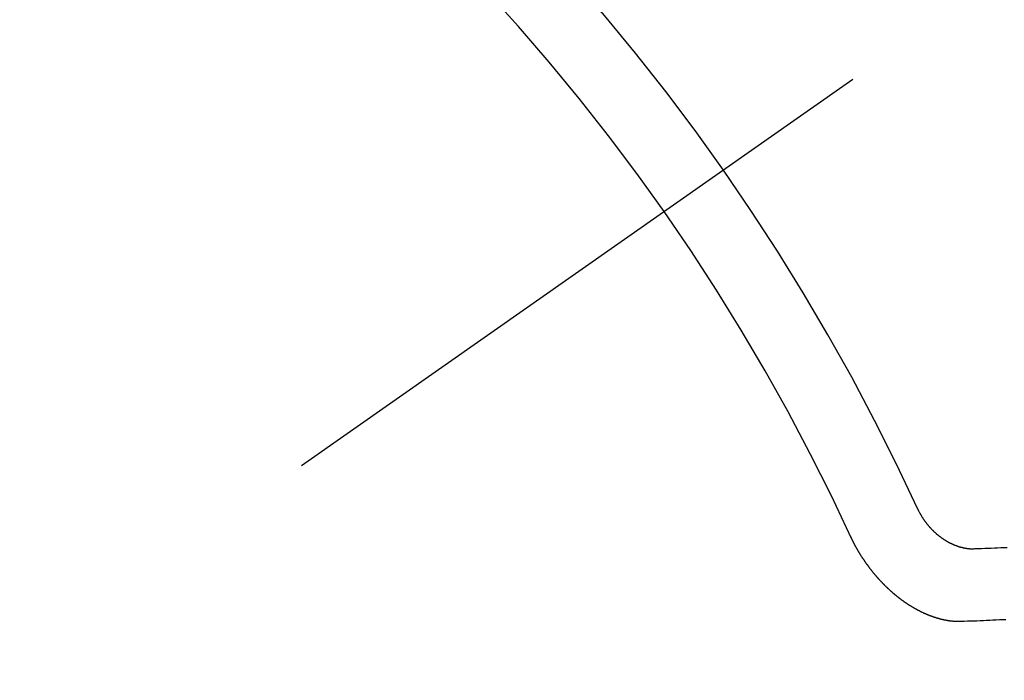
# Model space of a CAD drawing. Extents: x 55896 to 82369, y -11033 to -2163.
# Drawn here: x 73094 to 73103, y -4240 to -4233 of the extents above; entities that cross this region are included whole.
import ezdxf

# ---------------------------------------------------------------- set-up
doc = ezdxf.new("R2010")
doc.units = 0
doc.header["$LTSCALE"] = 50
doc.header["$MEASUREMENT"] = 0
doc.linetypes.add('CENTER2', pattern=[1.125, 0.75, -0.125, 0.125, -0.125])
doc.linetypes.add('HIDDEN', pattern=[0.375, 0.25, -0.125])
doc.layers.get('0').update_dxf_attribs({"linetype": 'CONTINUOUS'})
doc.layers.get('DEFPOINTS').update_dxf_attribs({"color": 146, "linetype": 'CONTINUOUS'})
for name, color, linetype in [('150-機器', 8, 'CONTINUOUS'), ('160-文字', 254, 'CONTINUOUS'), ('166-寸法B', 11, 'CONTINUOUS')]:
    doc.layers.add(name, color=color, linetype=linetype)
doc.styles.add('KH001', font='txt')
doc.dimstyles.new('KH1xx030', dxfattribs={"dimscale": 30, "dimtxt": 2, "dimasz": 0.6, "dimexe": 0.3, "dimexo": 1.2, "dimgap": 0.5, "dimtad": 3, "dimdec": 1, "dimdsep": 46, "dimlunit": 6, "dimtxsty": 'KH001', "dimblk": 'DOT', "dimcen": 1, "dimdle": 1, "dimclrd": 256, "dimclre": 256, "dimclrt": 256, "dimadec": 0, "dimazin": 0, "dimtfac": 1, "dimtdec": 1, "dimtix": 1, "dimtmove": 2, "dimatfit": 3, "dimldrblk": 'CLOSEDBLANK', "dimfxl": 1, "dimtolj": 1, "dimtzin": 0, "dimlwd": -1, "dimlwe": -1, "dimarcsym": 0})

# ---------------------------------------------------------------- blocks, each defined once
blk = doc.blocks.new('F402_H')
at = {"layer": '150-機器', "color": 13, "linetype": 'CENTER2'}
blk.add_line((0, 0), (-244.018, -170.8633), dxfattribs=at)
at = {"layer": '150-機器', "color": 13, "linetype": 'HIDDEN'}
for points in [[(-219.5467, -158.129), (-219.5444, -158.1322), (-219.5429, -158.1361), (-219.542, -158.1391), (-219.5398, -158.1424), (-219.5383, -158.1462), (-219.536, -158.1495), (-219.5351, -158.1525), (-219.5336, -158.1563), (-219.5313, -158.1596), (-219.5296, -158.162), (-219.5281, -158.1659), (-219.5259, -158.1692), (-219.5244, -158.173), (-219.5221, -158.1763), (-219.5212, -158.1793), (-219.5189, -158.1826), (-219.5166, -158.1858), (-219.5152, -158.1897), (-219.5129, -158.1929), (-219.5111, -158.1954), (-219.5089, -158.1987), (-219.5074, -158.2025), (-219.5051, -158.2058), (-219.5028, -158.209), (-219.5005, -158.2123), (-219.4982, -158.2156), (-219.4965, -158.218), (-219.495, -158.2219), (-219.4928, -158.2251), (-219.4905, -158.2284), (-219.4882, -158.2317), (-219.4859, -158.2349), (-219.4836, -158.2382), (-219.4819, -158.2406), (-219.4796, -158.2439), (-219.4773, -158.2472), (-219.475, -158.2504), (-219.4727, -158.2537), (-219.4696, -158.2564), (-219.4673, -158.2597), (-219.4651, -158.2629), (-219.4633, -158.2654), (-219.4611, -158.2687), (-219.4588, -158.2719), (-219.4557, -158.2746), (-219.4534, -158.2779), (-219.4511, -158.2812), (-219.448, -158.2839), (-219.4463, -158.2863), (-219.444, -158.2896), (-219.4409, -158.2923), (-219.4386, -158.2955), (-219.4363, -158.2988), (-219.4332, -158.3015), (-219.4309, -158.3048), (-219.4284, -158.3067), (-219.4261, -158.3099), (-219.423, -158.3126), (-219.4207, -158.3159), (-219.4176, -158.3186), (-219.4153, -158.3219), (-219.4128, -158.3237), (-219.4097, -158.3264), (-219.4074, -158.3297), (-219.4043, -158.3324), (-219.4012, -158.3351), (-219.3994, -158.3375), (-219.3963, -158.3402), (-219.3932, -158.3429), (-219.3901, -158.3456), (-219.3884, -158.3481), (-219.3853, -158.3508), (-219.3822, -158.3535), (-219.3791, -158.3562), (-219.3766, -158.358), (-219.3734, -158.3607), (-219.3712, -158.364), (-219.3681, -158.3667), (-219.3655, -158.3686), (-219.3624, -158.3713), (-219.3593, -158.374), (-219.3568, -158.3759), (-219.3537, -158.3785), (-219.3506, -158.3812), (-219.348, -158.3831), (-219.3449, -158.3858), (-219.3416, -158.3871), (-219.3385, -158.3898), (-219.3354, -158.3925), (-219.3328, -158.3944), (-219.3297, -158.3971), (-219.3272, -158.399), (-219.3233, -158.4011), (-219.3202, -158.4038), (-219.3176, -158.4057), (-219.3137, -158.4078), (-219.3112, -158.4097), (-219.3081, -158.4124), (-219.3047, -158.4137), (-219.3016, -158.4164), (-219.2991, -158.4182), (-219.2952, -158.4204), (-219.2926, -158.4223), (-219.2893, -158.4236), (-219.2862, -158.4263), (-219.2828, -158.4276), (-219.2797, -158.4303), (-219.2764, -158.4316), (-219.2738, -158.4334), (-219.2699, -158.4356), (-219.2674, -158.4374), (-219.2635, -158.4396), (-219.2601, -158.4409), (-219.2576, -158.4428), (-219.2542, -158.4441), (-219.2503, -158.4462), (-219.2478, -158.4481), (-219.2444, -158.4494), (-219.2411, -158.4507), (-219.2372, -158.4528), (-219.2346, -158.4547), (-219.2313, -158.456), (-219.2279, -158.4573), (-219.2246, -158.4586), (-219.2212, -158.4599), (-219.2179, -158.4612), (-219.2153, -158.4631), (-219.2114, -158.4652), (-219.2081, -158.4665), (-219.2047, -158.4678), (-219.2014, -158.4691), (-219.198, -158.4704), (-219.1947, -158.4718), (-219.1913, -158.4731), (-219.1885, -158.4735), (-219.1852, -158.4749), (-219.1818, -158.4762), (-219.1785, -158.4775), (-219.1751, -158.4788), (-219.1718, -158.4801), (-219.1684, -158.4814), (-219.1657, -158.4819), (-219.1623, -158.4832), (-219.159, -158.4845), (-219.1548, -158.4852), (-219.152, -158.4857), (-219.1487, -158.487), (-219.1453, -158.4883), (-219.1425, -158.4888), (-219.1392, -158.4901), (-219.1356, -158.49), (-219.1322, -158.4914), (-219.1289, -158.4927), (-219.1261, -158.4932), (-219.1219, -158.4939), (-219.1192, -158.4944), (-219.1158, -158.4957), (-219.113, -158.4962), (-219.1094, -158.4961), (-219.1061, -158.4974), (-219.1033, -158.4979), (-219.0997, -158.4978), (-219.0964, -158.4991), (-219.0936, -158.4996), (-219.09, -158.4995), (-219.0872, -158.5), (-219.0839, -158.5013), (-219.0803, -158.5012), (-219.0775, -158.5017), (-219.0739, -158.5016), (-219.0711, -158.5021), (-219.0683, -158.5026), (-219.0647, -158.5025), (-219.062, -158.503), (-219.0584, -158.5029), (-219.0556, -158.5034), (-219.052, -158.5034), (-219.0492, -158.5038), (-219.0464, -158.5043), (-219.0434, -158.5034), (-219.0406, -158.5039), (-219.037, -158.5038), (-219.0343, -158.5043), (-219.0312, -158.5034), (-219.0285, -158.5039), (-219.0249, -158.5038), (-219.0227, -158.5035), (-219.0191, -158.5034), (-219.016, -158.5025), (-219.0133, -158.503), (-219.0102, -158.5021)], [(-219.0102, -158.5021), (-218.9807, -158.5009), (-218.9505, -158.5005), (-218.9209, -158.4992), (-218.8914, -158.498), (-218.8618, -158.4968), (-218.8322, -158.4956), (-218.8026, -158.4943), (-218.7731, -158.4931), (-218.7435, -158.4919), (-218.7139, -158.4906)], [(-220.1666, -158.3913), (-220.1657, -158.3943), (-220.1642, -158.3982), (-220.1625, -158.4006), (-220.161, -158.4045), (-220.1593, -158.4069), (-220.1578, -158.4108), (-220.1561, -158.4132), (-220.1552, -158.4162), (-220.1529, -158.4195), (-220.152, -158.4225), (-220.1505, -158.4264), (-220.1488, -158.4288), (-220.1474, -158.4327), (-220.1456, -158.4351), (-220.1442, -158.439), (-220.1425, -158.4414), (-220.141, -158.4452), (-220.1393, -158.4477), (-220.1378, -158.4515), (-220.1361, -158.454), (-220.1346, -158.4578), (-220.1329, -158.4603), (-220.1314, -158.4641), (-220.1297, -158.4666), (-220.1282, -158.4704), (-220.1265, -158.4729), (-220.1242, -158.4761), (-220.1233, -158.4792), (-220.121, -158.4824), (-220.1201, -158.4854), (-220.1179, -158.4887), (-220.1161, -158.4912), (-220.1147, -158.495), (-220.113, -158.4975), (-220.1107, -158.5007), (-220.1098, -158.5037), (-220.1075, -158.507), (-220.1052, -158.5103), (-220.1043, -158.5133), (-220.102, -158.5166), (-220.1003, -158.519), (-220.0988, -158.5229), (-220.0971, -158.5253), (-220.0948, -158.5286), (-220.0931, -158.531), (-220.0916, -158.5349), (-220.0893, -158.5381), (-220.0876, -158.5406), (-220.0853, -158.5439), (-220.0836, -158.5463), (-220.0821, -158.5502), (-220.0804, -158.5526), (-220.0781, -158.5559), (-220.0759, -158.5591), (-220.0741, -158.5616), (-220.0727, -158.5654), (-220.0709, -158.5679), (-220.0687, -158.5711), (-220.0664, -158.5744), (-220.0647, -158.5769), (-220.0624, -158.5801), (-220.0607, -158.5826), (-220.0592, -158.5864), (-220.0569, -158.5897), (-220.0552, -158.5921), (-220.0529, -158.5954), (-220.0512, -158.5979), (-220.0489, -158.6011), (-220.0472, -158.6036), (-220.0449, -158.6069), (-220.0426, -158.6101), (-220.0409, -158.6126), (-220.0386, -158.6158), (-220.0369, -158.6183), (-220.0346, -158.6216), (-220.0323, -158.6248), (-220.0306, -158.6273), (-220.0283, -158.6305), (-220.026, -158.6338), (-220.0243, -158.6363), (-220.022, -158.6395), (-220.0203, -158.642), (-220.018, -158.6452), (-220.0157, -158.6485), (-220.014, -158.651), (-220.0117, -158.6542), (-220.01, -158.6567), (-220.0077, -158.66), (-220.0054, -158.6632), (-220.0037, -158.6657), (-220.0006, -158.6684), (-219.9989, -158.6708), (-219.9966, -158.6741), (-219.9943, -158.6774), (-219.9926, -158.6798), (-219.9903, -158.6831), (-219.9886, -158.6855), (-219.9863, -158.6888), (-219.9832, -158.6915), (-219.9815, -158.6939), (-219.9792, -158.6972), (-219.9775, -158.6997), (-219.9752, -158.7029), (-219.9721, -158.7056), (-219.9703, -158.7081), (-219.9681, -158.7113), (-219.9663, -158.7138), (-219.9632, -158.7165), (-219.9609, -158.7198), (-219.9592, -158.7222), (-219.9569, -158.7255), (-219.9544, -158.7274), (-219.9521, -158.7306), (-219.9504, -158.7331), (-219.9481, -158.7363), (-219.945, -158.739), (-219.9433, -158.7415), (-219.941, -158.7448), (-219.9385, -158.7466), (-219.9362, -158.7499), (-219.9339, -158.7532), (-219.9314, -158.7551), (-219.9291, -158.7583), (-219.9265, -158.7602), (-219.9243, -158.7635), (-219.9225, -158.7659), (-219.9194, -158.7686), (-219.9171, -158.7719), (-219.9146, -158.7738), (-219.9123, -158.777), (-219.9106, -158.7795), (-219.9075, -158.7822), (-219.9058, -158.7846), (-219.9027, -158.7873), (-219.901, -158.7898), (-219.8979, -158.7925), (-219.8956, -158.7957), (-219.893, -158.7976), (-219.8908, -158.8009), (-219.8882, -158.8028), (-219.8859, -158.806), (-219.8834, -158.8079), (-219.8811, -158.8112), (-219.8786, -158.8131), (-219.8763, -158.8163), (-219.8738, -158.8182), (-219.8715, -158.8215), (-219.8689, -158.8233), (-219.8666, -158.8266), (-219.8641, -158.8285), (-219.861, -158.8312), (-219.8593, -158.8336), (-219.8562, -158.8363), (-219.8545, -158.8388), (-219.8514, -158.8415), (-219.8488, -158.8434), (-219.8465, -158.8466), (-219.844, -158.8485), (-219.8417, -158.8518), (-219.8392, -158.8537), (-219.8361, -158.8564), (-219.8344, -158.8588), (-219.8313, -158.8615), (-219.8287, -158.8634), (-219.8256, -158.8661), (-219.8239, -158.8685), (-219.8208, -158.8712), (-219.8183, -158.8731), (-219.816, -158.8764), (-219.8134, -158.8782), (-219.8103, -158.8809), (-219.8078, -158.8828), (-219.8061, -158.8853), (-219.803, -158.888), (-219.8005, -158.8898), (-219.7973, -158.8925), (-219.7956, -158.895), (-219.7925, -158.8977), (-219.79, -158.8996), (-219.7875, -158.9014), (-219.7844, -158.9041), (-219.7818, -158.906), (-219.7795, -158.9093), (-219.777, -158.9112), (-219.7745, -158.913), (-219.7714, -158.9157), (-219.7688, -158.9176), (-219.7663, -158.9195), (-219.7632, -158.9222), (-219.7615, -158.9246), (-219.7584, -158.9273), (-219.7558, -158.9292), (-219.7533, -158.9311), (-219.7502, -158.9338), (-219.7477, -158.9357), (-219.7451, -158.9376), (-219.742, -158.9403), (-219.7395, -158.9421), (-219.737, -158.944), (-219.7339, -158.9467), (-219.7313, -158.9486), (-219.7288, -158.9505), (-219.7263, -158.9523), (-219.7232, -158.955), (-219.7206, -158.9569), (-219.7181, -158.9588), (-219.715, -158.9615), (-219.7124, -158.9634), (-219.7099, -158.9652), (-219.7074, -158.9671), (-219.7043, -158.9698), (-219.7017, -158.9717), (-219.6992, -158.9736), (-219.6967, -158.9755), (-219.6936, -158.9782), (-219.691, -158.98), (-219.6885, -158.9819), (-219.6852, -158.9832), (-219.6826, -158.9851), (-219.6795, -158.9878), (-219.677, -158.9897), (-219.6744, -158.9916), (-219.6719, -158.9934), (-219.6694, -158.9953), (-219.666, -158.9966), (-219.6629, -158.9993), (-219.6604, -159.0012), (-219.6579, -159.0031), (-219.6553, -159.005), (-219.652, -159.0063), (-219.6494, -159.0081), (-219.6469, -159.01), (-219.6444, -159.0119), (-219.6413, -159.0146), (-219.6379, -159.0159), (-219.6354, -159.0178), (-219.6329, -159.0197), (-219.6303, -159.0215), (-219.627, -159.0228), (-219.6244, -159.0247), (-219.6219, -159.0266), (-219.6194, -159.0285), (-219.616, -159.0298), (-219.6135, -159.0317), (-219.611, -159.0335), (-219.6076, -159.0348), (-219.6051, -159.0367), (-219.6025, -159.0386), (-219.5992, -159.0399), (-219.5967, -159.0418), (-219.5941, -159.0437), (-219.5908, -159.045), (-219.5882, -159.0469), (-219.5857, -159.0487), (-219.5824, -159.05), (-219.5798, -159.0519), (-219.5765, -159.0532), (-219.5739, -159.0551), (-219.5714, -159.057), (-219.5681, -159.0583), (-219.5655, -159.0602), (-219.5622, -159.0615), (-219.5602, -159.0625), (-219.5577, -159.0644), (-219.5543, -159.0657), (-219.5518, -159.0676), (-219.5484, -159.0689), (-219.5459, -159.0708), (-219.5426, -159.0721), (-219.5406, -159.0732), (-219.5373, -159.0745), (-219.5347, -159.0763), (-219.5314, -159.0777), (-219.5288, -159.0795), (-219.5255, -159.0808), (-219.5235, -159.0819), (-219.5202, -159.0832), (-219.5176, -159.0851), (-219.5143, -159.0864), (-219.5123, -159.0875), (-219.509, -159.0888), (-219.5064, -159.0906), (-219.5031, -159.0919), (-219.5011, -159.093), (-219.4978, -159.0943), (-219.4953, -159.0962), (-219.4919, -159.0975), (-219.4891, -159.098), (-219.4866, -159.0999), (-219.4832, -159.1012), (-219.4813, -159.1022), (-219.4779, -159.1035), (-219.4746, -159.1049), (-219.4726, -159.1059), (-219.4693, -159.1072), (-219.4673, -159.1083), (-219.464, -159.1096), (-219.4606, -159.1109), (-219.4586, -159.112), (-219.4553, -159.1133), (-219.4525, -159.1138), (-219.45, -159.1156), (-219.4466, -159.1169), (-219.4439, -159.1174), (-219.4413, -159.1193), (-219.4385, -159.1198), (-219.4352, -159.1211), (-219.4332, -159.1222), (-219.4299, -159.1235), (-219.4271, -159.124), (-219.4246, -159.1258), (-219.4218, -159.1263), (-219.4184, -159.1276), (-219.4157, -159.1281), (-219.4131, -159.13), (-219.4104, -159.1305), (-219.407, -159.1318), (-219.4042, -159.1323), (-219.4023, -159.1334), (-219.3989, -159.1347), (-219.3961, -159.1352), (-219.3928, -159.1365), (-219.3908, -159.1375), (-219.388, -159.138), (-219.3847, -159.1393), (-219.3819, -159.1398), (-219.38, -159.1409), (-219.3766, -159.1422), (-219.3738, -159.1427), (-219.3711, -159.1432), (-219.3677, -159.1445), (-219.3657, -159.1455), (-219.363, -159.146), (-219.3596, -159.1473), (-219.3568, -159.1478), (-219.3541, -159.1483), (-219.3513, -159.1488), (-219.3487, -159.1507), (-219.346, -159.1512), (-219.3432, -159.1517), (-219.3404, -159.1521), (-219.3376, -159.1526), (-219.3343, -159.1539), (-219.3315, -159.1544), (-219.3295, -159.1555), (-219.3268, -159.156), (-219.324, -159.1565), (-219.3212, -159.157), (-219.3179, -159.1583), (-219.3151, -159.1588), (-219.3123, -159.1592), (-219.3095, -159.1597), (-219.3067, -159.1602), (-219.3048, -159.1613), (-219.302, -159.1618), (-219.2992, -159.1623), (-219.2965, -159.1628), (-219.2937, -159.1632), (-219.2909, -159.1637), (-219.2881, -159.1642), (-219.2853, -159.1647), (-219.2826, -159.1652), (-219.2798, -159.1657), (-219.277, -159.1662), (-219.2742, -159.1667), (-219.2714, -159.1672), (-219.2687, -159.1677), (-219.2659, -159.1681), (-219.2631, -159.1686), (-219.2603, -159.1691), (-219.2576, -159.1696), (-219.2548, -159.1701), (-219.252, -159.1706), (-219.25, -159.1717), (-219.2478, -159.1713), (-219.2451, -159.1718), (-219.2415, -159.1717), (-219.2387, -159.1722), (-219.2359, -159.1727), (-219.2331, -159.1732), (-219.2309, -159.1729), (-219.2281, -159.1734), (-219.2254, -159.1739), (-219.2226, -159.1744), (-219.2204, -159.174), (-219.2176, -159.1745), (-219.2148, -159.175), (-219.212, -159.1755), (-219.2098, -159.1752), (-219.2071, -159.1757), (-219.2043, -159.1761), (-219.2021, -159.1758), (-219.1993, -159.1763), (-219.1971, -159.176), (-219.1943, -159.1765), (-219.1915, -159.177), (-219.1885, -159.1761), (-219.1857, -159.1766), (-219.1835, -159.1762), (-219.1808, -159.1767), (-219.1785, -159.1764), (-219.1758, -159.1769), (-219.1736, -159.1766), (-219.1708, -159.177), (-219.1686, -159.1767), (-219.1658, -159.1772), (-219.1628, -159.1763), (-219.16, -159.1768), (-219.1578, -159.1765), (-219.155, -159.177), (-219.1528, -159.1766), (-219.15, -159.1771), (-219.1478, -159.1768), (-219.145, -159.1773), (-219.142, -159.1764)], [(-219.142, -159.1764), (-219.1124, -159.1752), (-219.0829, -159.1739), (-219.0533, -159.1727), (-219.0237, -159.1715), (-218.9936, -159.1711), (-218.964, -159.1698), (-218.9336, -159.168), (-218.904, -159.1668), (-218.8744, -159.1656), (-218.8449, -159.1643), (-218.8153, -159.1631), (-218.7849, -159.1613), (-218.7553, -159.1601), (-218.7257, -159.1588)]]:
    blk.add_lwpolyline(points, dxfattribs=at)
for centre, radius, start, end in [((-243.7125, -170.6494), 31.2914, 23.88957, 46.11045), ((-237.8505, -166.5448), 20.1459, 24.69226, 45.30776), ((-237.8505, -166.5448), 19.4736, 24.69226, 45.30776)]:
    blk.add_arc(centre, radius, start, end, dxfattribs=at)
blk = doc.blocks.new('_Dot')
at = {"color": 0, "linetype": 'ByBlock', "lineweight": -2}
blk.add_line((-0.5, 0), (-1, 0), dxfattribs=at)
at = {"color": 0, "linetype": 'ByBlock', "const_width": 0.5}
blk.add_lwpolyline([(-0.25, 0, 1), (0.25, 0, 1)], format="xyb", close=True, dxfattribs=at)
blk = doc.blocks.new('*D185')
at = {"layer": '166-寸法B', "transparency": 16777216}
for p, q in [((73036.7371, -4010.0584), (73031.4572, -4010.0584)), ((73040.4572, -4028.0584), (73040.4572, -4267.0584)), ((73153.5894, -4285.0584), (73031.4572, -4285.0584))]:
    blk.add_line(p, q, dxfattribs=at)
at = {"layer": 'DEFPOINTS', "color": 0, "transparency": 16777216}
for p in [(73072.7371, -4010.0584), (73040.4572, -4285.0584), (73189.5894, -4285.0584)]:
    blk.add_point(p, dxfattribs=at)
at = {"layer": '166-寸法B', "transparency": 16777216, "xscale": 18, "yscale": 18, "zscale": 18}
for p, rotation in [((73040.4572, -4010.0584), 90), ((73040.4572, -4285.0584), 270)]:
    blk.add_blockref('_Dot', p, dxfattribs=dict(at, rotation=rotation))
at = {"layer": '166-寸法B', "transparency": 16777216, "insert": (72995.4572, -4210.9556), "char_height": 60, "attachment_point": 5, "rotation": 90, "style": 'KH001'}
blk.add_mtext('\\A1;275', dxfattribs=at)
blk = doc.blocks.new('_ClosedBlank')
at = {"color": 0, "linetype": 'ByBlock', "lineweight": -2}
for p, q in [((-1, 0.16667), (0, 0)), ((-1, 0.16667), (-1, -0.16667)), ((0, 0), (-1, -0.16667))]:
    blk.add_line(p, q, dxfattribs=at)

msp = doc.modelspace()

# ---------------------------------------------------------------- block references
at = {"layer": '150-機器'}
msp.add_blockref('F402_H', (73321.9828, -4079.866), dxfattribs=at)

# ---------------------------------------------------------------- dimensions: what is measured, and where the dimension line sits
at = {"layer": '166-寸法B'}
dim = msp.add_linear_dim(base=(73040.4572, -4285.0584), p1=(73072.7371, -4010.0584), p2=(73189.5894, -4285.0584), angle=90, dimstyle='KH1xx030', override={"dimtmove": 1}, dxfattribs=at)
dim.commit()
dim.dimension.update_dxf_attribs({"geometry": '*D185', "text_midpoint": (73040.4572, -4210.9556), "dimtype": 128})

# ---------------------------------------------------------------- leaders
at = {"layer": '160-文字', "annotation_type": 0, "has_hookline": 1, "hookline_direction": 0, "text_width": 924.9746}
msp.add_leader([(72772.7505, -4072.4779), (73172.1235, -5391.9979), (73190.1235, -5391.9979)], dimstyle='KH1xx030', override={"dimgap": 0.5, "dimtad": 1}, dxfattribs=at)

doc.saveas('drawing.dxf')
